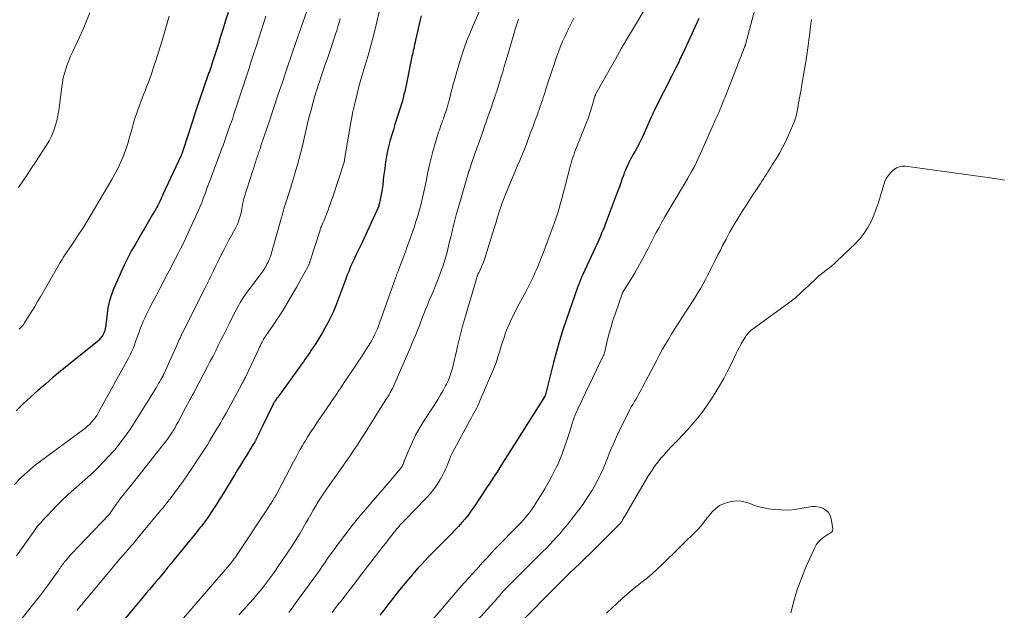
# Model space of a CAD drawing. Units: feet. Extents: x 2039995 to 2045019, y 555000 to 560003.
# Drawn here: x 2040895 to 2041086, y 555792 to 555907 of the extents above; entities that cross this region are included whole.
import ezdxf

# ---------------------------------------------------------------- set-up
doc = ezdxf.new("R2010")
doc.units = ezdxf.units.FT
doc.header["$LTSCALE"] = 100
doc.header["$MEASUREMENT"] = 0
doc.layers.add('CONTOUR INDEX', color=32, linetype='Continuous', lineweight=25)
doc.layers.add('CONTOUR INTERMEDIATE', color=40, linetype='Continuous', lineweight=15)

msp = doc.modelspace()

# ---------------------------------------------------------------- linework, layer by layer
at = {"layer": 'CONTOUR INDEX', "flags": 128}
for points, elevation in [([(2040935.62, 555908.09), (2040935.14, 555906.52), (2040934.66, 555904.95), (2040934.17, 555903.39), (2040933.68, 555901.82), (2040933.42, 555901), (2040933.06, 555899.85), (2040932.68, 555898.7), (2040932.3, 555897.55), (2040931.91, 555896.41), (2040931.9, 555896.38), (2040931.51, 555895.25), (2040931.12, 555894.12), (2040930.73, 555892.99), (2040930.33, 555891.86), (2040929.94, 555890.73), (2040929.55, 555889.6), (2040929.18, 555888.47), (2040928.81, 555887.33), (2040926.83, 555881.17), (2040926.79, 555881.05), (2040926.75, 555880.94), (2040926.71, 555880.82), (2040926.67, 555880.71), (2040926.62, 555880.6), (2040926.57, 555880.48), (2040926.52, 555880.37), (2040926.47, 555880.26), (2040922.95, 555872.7), (2040922.91, 555872.6), (2040922.86, 555872.5), (2040922.82, 555872.4), (2040922.77, 555872.3), (2040922.73, 555872.2), (2040922.68, 555872.1), (2040922.64, 555872), (2040922.59, 555871.9), (2040922.33, 555871.34), (2040922.14, 555870.97), (2040921.96, 555870.59), (2040921.76, 555870.22), (2040921.55, 555869.86), (2040920.95, 555868.8), (2040920.43, 555867.9), (2040919.92, 555867.01), (2040919.39, 555866.13), (2040918.87, 555865.24), (2040917.66, 555863.21), (2040916.87, 555861.83), (2040916.12, 555860.42), (2040915.43, 555858.99), (2040914.77, 555857.53), (2040913.24, 555853.96), (2040912.84, 555852.89), (2040912.5, 555851.81), (2040912.26, 555850.7), (2040912.09, 555849.58), (2040911.91, 555847.93), (2040911.87, 555847.62), (2040911.84, 555847.3), (2040911.79, 555846.99), (2040911.75, 555846.68), (2040911.68, 555846.37), (2040911.6, 555846.07), (2040911.48, 555845.79), (2040911.34, 555845.51), (2040911.25, 555845.36), (2040911.03, 555845.03), (2040910.79, 555844.72), (2040910.52, 555844.43), (2040910.23, 555844.17), (2040904.58, 555839.59), (2040903.08, 555838.36), (2040901.59, 555837.13), (2040900.11, 555835.88), (2040898.63, 555834.63), (2040897.19, 555833.35), (2040895.78, 555832.02), (2040894.43, 555830.64)], 780), ([(2040973.15, 555907.43), (2040972.96, 555906.64), (2040972.05, 555902.68), (2040971.96, 555902.28), (2040971.87, 555901.88), (2040971.78, 555901.48), (2040971.69, 555901.09), (2040971.61, 555900.69), (2040971.52, 555900.29), (2040971.44, 555899.89), (2040971.35, 555899.49), (2040970.34, 555894.6), (2040970.21, 555893.98), (2040970.08, 555893.37), (2040969.94, 555892.75), (2040969.79, 555892.13), (2040969.64, 555891.52), (2040969.48, 555890.91), (2040969.31, 555890.31), (2040969.12, 555889.7), (2040968.37, 555887.34), (2040968.05, 555886.32), (2040967.74, 555885.3), (2040967.43, 555884.27), (2040967.13, 555883.24), (2040966.85, 555882.21), (2040966.6, 555881.17), (2040966.4, 555880.12), (2040966.23, 555879.06), (2040966.05, 555877.79), (2040965.94, 555876.99), (2040965.84, 555876.19), (2040965.75, 555875.4), (2040965.66, 555874.6), (2040965.62, 555874.27), (2040965.55, 555873.64), (2040965.45, 555873.01), (2040965.33, 555872.39), (2040965.2, 555871.76), (2040964.99, 555870.9), (2040964.94, 555870.72), (2040964.89, 555870.53), (2040964.83, 555870.34), (2040964.76, 555870.16), (2040964.69, 555869.98), (2040964.62, 555869.8), (2040964.54, 555869.62), (2040964.46, 555869.44), (2040961.94, 555863.99), (2040961.58, 555863.22), (2040961.21, 555862.45), (2040960.84, 555861.68), (2040960.47, 555860.92), (2040960.23, 555860.44), (2040959.98, 555859.91), (2040959.73, 555859.38), (2040959.5, 555858.85), (2040959.27, 555858.31), (2040959.06, 555857.77), (2040958.84, 555857.22), (2040958.63, 555856.68), (2040958.42, 555856.13), (2040956.88, 555852), (2040956.46, 555850.92), (2040956.01, 555849.85), (2040955.52, 555848.8), (2040955, 555847.76), (2040954.45, 555846.74), (2040953.88, 555845.73), (2040953.28, 555844.74), (2040952.65, 555843.76), (2040951.79, 555842.46), (2040951.49, 555842.01), (2040951.18, 555841.55), (2040950.87, 555841.11), (2040950.56, 555840.66), (2040950.25, 555840.21), (2040949.93, 555839.77), (2040949.61, 555839.33), (2040949.29, 555838.89), (2040945.65, 555833.85), (2040945.47, 555833.6), (2040945.3, 555833.35), (2040945.12, 555833.11), (2040944.94, 555832.86), (2040944.7, 555832.52), (2040944.64, 555832.44), (2040944.59, 555832.36), (2040944.54, 555832.27), (2040944.49, 555832.19), (2040944.44, 555832.11), (2040944.4, 555832.02), (2040944.35, 555831.93), (2040944.31, 555831.85), (2040942.24, 555827.58), (2040942.05, 555827.18), (2040941.85, 555826.78), (2040941.67, 555826.38), (2040941.48, 555825.97), (2040941.21, 555825.39), (2040941.15, 555825.28), (2040941.1, 555825.17), (2040941.04, 555825.06), (2040940.99, 555824.96), (2040940.93, 555824.85), (2040940.87, 555824.75), (2040940.81, 555824.64), (2040940.74, 555824.54), (2040940.59, 555824.3), (2040940.45, 555824.08), (2040940.31, 555823.85), (2040940.17, 555823.63), (2040940.03, 555823.4), (2040939.17, 555821.99), (2040938.6, 555821.06), (2040938.03, 555820.14), (2040937.46, 555819.21), (2040936.9, 555818.27), (2040934.38, 555814.15), (2040933.89, 555813.37), (2040933.4, 555812.59), (2040932.91, 555811.82), (2040932.4, 555811.05), (2040931.92, 555810.33), (2040931.65, 555809.92), (2040931.37, 555809.52), (2040931.08, 555809.13), (2040930.79, 555808.74), (2040930.49, 555808.35), (2040930.19, 555807.97), (2040929.89, 555807.58), (2040929.58, 555807.21), (2040926.36, 555803.25), (2040925.75, 555802.51), (2040925.15, 555801.77), (2040924.55, 555801.03), (2040923.94, 555800.29), (2040923.91, 555800.26), (2040923.32, 555799.54), (2040922.72, 555798.82), (2040922.13, 555798.11), (2040921.53, 555797.4), (2040920.93, 555796.69), (2040920.33, 555795.98), (2040919.73, 555795.26), (2040919.14, 555794.55), (2040914.04, 555788.42)], 760), ([(2041027.1, 555906.92), (2041023.97, 555900.12), (2041023.82, 555899.78), (2041023.66, 555899.45), (2041023.5, 555899.12), (2041023.35, 555898.78), (2041023.19, 555898.45), (2041023.03, 555898.12), (2041022.87, 555897.79), (2041022.7, 555897.46), (2041022.64, 555897.33), (2041022.45, 555896.93), (2041022.25, 555896.54), (2041022.05, 555896.14), (2041021.85, 555895.75), (2041018.62, 555889.4), (2041018.48, 555889.12), (2041018.34, 555888.84), (2041018.22, 555888.56), (2041018.09, 555888.28), (2041017.97, 555887.99), (2041017.85, 555887.71), (2041017.72, 555887.43), (2041017.6, 555887.14), (2041016.49, 555884.65), (2041016.08, 555883.76), (2041015.65, 555882.87), (2041015.19, 555882), (2041014.72, 555881.14), (2041014.29, 555880.39), (2041014.02, 555879.91), (2041013.76, 555879.42), (2041013.51, 555878.93), (2041013.27, 555878.43), (2041013.04, 555877.92), (2041012.82, 555877.42), (2041012.62, 555876.9), (2041012.43, 555876.38), (2041012.23, 555875.81), (2041011.94, 555875), (2041011.65, 555874.2), (2041011.36, 555873.4), (2041011.06, 555872.6), (2041008.89, 555866.9), (2041008.67, 555866.32), (2041008.44, 555865.74), (2041008.2, 555865.17), (2041007.96, 555864.6), (2041007.71, 555864.03), (2041007.45, 555863.46), (2041007.2, 555862.89), (2041006.94, 555862.32), (2041004.54, 555857.14), (2041004.32, 555856.63), (2041004.1, 555856.13), (2041003.89, 555855.62), (2041003.7, 555855.1), (2041003.58, 555854.8), (2041003.45, 555854.44), (2041003.31, 555854.07), (2041003.18, 555853.7), (2041003.06, 555853.33), (2041002.93, 555852.96), (2041002.8, 555852.59), (2041002.67, 555852.22), (2041002.55, 555851.85), (2041001.37, 555848.46), (2041000.68, 555846.39), (2041000.03, 555844.3), (2040999.43, 555842.2), (2040998.87, 555840.09), (2040997.36, 555834.07), (2040997.34, 555834), (2040997.32, 555833.93), (2040997.3, 555833.86), (2040997.28, 555833.8), (2040997.27, 555833.76), (2040997.25, 555833.71), (2040997.23, 555833.66), (2040997.21, 555833.61), (2040997.19, 555833.56), (2040997.16, 555833.52), (2040997.14, 555833.47), (2040997.11, 555833.42), (2040997.08, 555833.38), (2040988.63, 555819.96), (2040988.43, 555819.65), (2040988.23, 555819.33), (2040988.02, 555819.01), (2040987.82, 555818.7), (2040987.61, 555818.38), (2040987.4, 555818.07), (2040987.19, 555817.75), (2040986.99, 555817.44), (2040986.97, 555817.41), (2040986.76, 555817.08), (2040986.54, 555816.76), (2040986.33, 555816.43), (2040986.11, 555816.1), (2040983.36, 555811.97), (2040982.82, 555811.18), (2040982.25, 555810.41), (2040981.66, 555809.67), (2040981.05, 555808.94), (2040980.41, 555808.22), (2040979.76, 555807.52), (2040979.1, 555806.84), (2040978.42, 555806.16), (2040977.98, 555805.73), (2040977.08, 555804.85), (2040976.19, 555803.95), (2040975.31, 555803.05), (2040974.43, 555802.14), (2040973.25, 555800.89), (2040972.5, 555800.09), (2040971.76, 555799.27), (2040971.04, 555798.44), (2040970.33, 555797.6), (2040969.63, 555796.75), (2040968.94, 555795.89), (2040968.26, 555795.03), (2040967.59, 555794.16), (2040967.41, 555793.93), (2040966.65, 555792.94), (2040965.89, 555791.95), (2040965.12, 555790.96)], 740)]:
    msp.add_lwpolyline(points, dxfattribs=dict(at, elevation=elevation))
at = {"layer": 'CONTOUR INTERMEDIATE', "flags": 128}
for points, elevation in [([(2040952.66, 555913.38), (2040949.71, 555904.84), (2040949.51, 555904.28), (2040949.32, 555903.72), (2040949.13, 555903.16), (2040948.93, 555902.6), (2040948.74, 555902.04), (2040948.54, 555901.48), (2040948.35, 555900.92), (2040948.16, 555900.35), (2040946.91, 555896.74), (2040946.1, 555894.37), (2040945.29, 555891.99), (2040944.49, 555889.62), (2040943.7, 555887.24), (2040942, 555882.15), (2040941.91, 555881.87), (2040941.82, 555881.6), (2040941.73, 555881.32), (2040941.63, 555881.04), (2040941.54, 555880.77), (2040941.45, 555880.49), (2040941.36, 555880.22), (2040941.27, 555879.94), (2040941.1, 555879.45), (2040940.93, 555878.93), (2040940.76, 555878.41), (2040940.59, 555877.89), (2040940.42, 555877.37), (2040938.71, 555871.96), (2040938.67, 555871.86), (2040938.64, 555871.75), (2040938.62, 555871.65), (2040938.59, 555871.54), (2040938.56, 555871.43), (2040938.54, 555871.32), (2040938.52, 555871.22), (2040938.5, 555871.11), (2040938.23, 555869.56), (2040938.14, 555869.13), (2040938.05, 555868.71), (2040937.93, 555868.3), (2040937.8, 555867.89), (2040937.66, 555867.48), (2040937.5, 555867.08), (2040937.32, 555866.69), (2040937.12, 555866.31), (2040936.26, 555864.72), (2040935.79, 555863.83), (2040935.32, 555862.94), (2040934.86, 555862.05), (2040934.4, 555861.16), (2040934.3, 555860.95), (2040933.9, 555860.16), (2040933.51, 555859.37), (2040933.12, 555858.57), (2040932.73, 555857.77), (2040932.72, 555857.76), (2040932.33, 555856.95), (2040931.94, 555856.15), (2040931.54, 555855.34), (2040931.14, 555854.54), (2040926.74, 555845.81), (2040926.69, 555845.71), (2040926.62, 555845.56), (2040926.59, 555845.5), (2040926.56, 555845.44), (2040926.54, 555845.38), (2040926.51, 555845.32), (2040926.28, 555844.81), (2040926.14, 555844.5), (2040925.99, 555844.18), (2040925.85, 555843.87), (2040925.71, 555843.55), (2040923.18, 555837.94), (2040923.16, 555837.88), (2040923.13, 555837.83), (2040923.11, 555837.77), (2040923.08, 555837.71), (2040923.06, 555837.66), (2040923.03, 555837.6), (2040923, 555837.55), (2040922.97, 555837.5), (2040922.58, 555836.78), (2040922.36, 555836.37), (2040922.12, 555835.96), (2040921.88, 555835.56), (2040921.64, 555835.16), (2040917.56, 555828.59), (2040916.63, 555827.17), (2040915.67, 555825.78), (2040914.64, 555824.43), (2040913.58, 555823.11), (2040912.46, 555821.84), (2040911.3, 555820.6), (2040910.1, 555819.41), (2040908.86, 555818.25), (2040904.55, 555814.4), (2040904.29, 555814.16), (2040904.02, 555813.92), (2040903.76, 555813.67), (2040903.5, 555813.43), (2040903.24, 555813.18), (2040902.98, 555812.92), (2040902.73, 555812.67), (2040902.48, 555812.41), (2040900.34, 555810.15), (2040900.05, 555809.85), (2040899.77, 555809.54), (2040899.49, 555809.24), (2040899.21, 555808.93), (2040898.94, 555808.62), (2040898.67, 555808.3), (2040898.41, 555807.97), (2040898.16, 555807.64), (2040898.02, 555807.44), (2040897.71, 555807.01), (2040897.4, 555806.57), (2040897.09, 555806.13), (2040896.78, 555805.69), (2040895.47, 555803.83), (2040894.5, 555802.47)], 772), ([(2041039.08, 555912.84), (2041036.16, 555901.84), (2041036.14, 555901.78), (2041036.12, 555901.72), (2041036.1, 555901.66), (2041036.08, 555901.59), (2041036.07, 555901.53), (2041036.04, 555901.47), (2041036.02, 555901.41), (2041036, 555901.35), (2041032.3, 555891.83), (2041032.18, 555891.52), (2041032.05, 555891.2), (2041031.92, 555890.89), (2041031.79, 555890.57), (2041031.66, 555890.26), (2041031.52, 555889.94), (2041031.39, 555889.63), (2041031.25, 555889.32), (2041031.16, 555889.09), (2041030.97, 555888.67), (2041030.79, 555888.24), (2041030.6, 555887.82), (2041030.42, 555887.39), (2041027.48, 555880.79), (2041026.9, 555879.54), (2041026.29, 555878.29), (2041025.64, 555877.07), (2041024.96, 555875.86), (2041024.27, 555874.66), (2041023.56, 555873.47), (2041022.85, 555872.28), (2041022.14, 555871.09), (2041021.09, 555869.35), (2041020.5, 555868.35), (2041019.92, 555867.34), (2041019.36, 555866.32), (2041018.82, 555865.3), (2041018.29, 555864.26), (2041017.76, 555863.23), (2041017.23, 555862.2), (2041016.69, 555861.17), (2041016.53, 555860.86), (2041015.9, 555859.68), (2041015.25, 555858.51), (2041014.57, 555857.36), (2041013.88, 555856.22), (2041012.52, 555854.07), (2041012.49, 555854.01), (2041012.46, 555853.95), (2041012.42, 555853.89), (2041012.39, 555853.84), (2041012.36, 555853.78), (2041012.34, 555853.72), (2041012.31, 555853.66), (2041012.29, 555853.59), (2041010.82, 555849.47), (2041010.41, 555848.25), (2041010.03, 555847.02), (2041009.69, 555845.78), (2041009.37, 555844.54), (2041008.84, 555842.23), (2041008.81, 555842.13), (2041008.79, 555842.03), (2041008.76, 555841.94), (2041008.73, 555841.84), (2041008.7, 555841.75), (2041008.67, 555841.65), (2041008.63, 555841.56), (2041008.59, 555841.47), (2041003.64, 555831.18), (2041003.51, 555830.89), (2041003.37, 555830.6), (2041003.25, 555830.31), (2041003.12, 555830.02), (2041003, 555829.72), (2041002.89, 555829.43), (2041002.79, 555829.13), (2041002.69, 555828.82), (2041002.51, 555828.25), (2041002.33, 555827.66), (2041002.14, 555827.08), (2041001.95, 555826.49), (2041001.76, 555825.9), (2041000.53, 555822.29), (2041000.29, 555821.64), (2041000.04, 555821.01), (2040999.75, 555820.39), (2040999.45, 555819.77), (2040998.44, 555817.82), (2040997.81, 555816.65), (2040997.16, 555815.5), (2040996.48, 555814.37), (2040995.77, 555813.25), (2040995.1, 555812.22), (2040994.71, 555811.63), (2040994.29, 555811.06), (2040993.86, 555810.5), (2040993.41, 555809.95), (2040992.95, 555809.41), (2040992.48, 555808.88), (2040991.99, 555808.37), (2040991.5, 555807.86), (2040988.26, 555804.58), (2040987.8, 555804.11), (2040987.35, 555803.64), (2040986.9, 555803.17), (2040986.46, 555802.69), (2040986.02, 555802.2), (2040985.58, 555801.72), (2040985.14, 555801.24), (2040984.7, 555800.76), (2040984.28, 555800.3), (2040983.93, 555799.91), (2040983.57, 555799.52), (2040983.22, 555799.13), (2040982.86, 555798.74), (2040982.51, 555798.34), (2040982.15, 555797.95), (2040981.81, 555797.55), (2040981.46, 555797.15), (2040975.29, 555790.01)], 736), ([(2040965.53, 555910.86), (2040964.59, 555906.53), (2040964.19, 555904.81), (2040963.77, 555903.11), (2040963.31, 555901.41), (2040962.81, 555899.73), (2040962.18, 555897.65), (2040961.99, 555897), (2040961.8, 555896.36), (2040961.61, 555895.72), (2040961.42, 555895.07), (2040961.16, 555894.13), (2040961.11, 555893.96), (2040961.06, 555893.78), (2040961.02, 555893.61), (2040960.97, 555893.43), (2040960.93, 555893.26), (2040960.89, 555893.08), (2040960.84, 555892.91), (2040960.8, 555892.73), (2040960.36, 555890.96), (2040960.11, 555889.89), (2040959.88, 555888.82), (2040959.67, 555887.75), (2040959.48, 555886.67), (2040958.27, 555879.5), (2040958.26, 555879.44), (2040958.25, 555879.38), (2040958.24, 555879.32), (2040958.22, 555879.26), (2040958.21, 555879.2), (2040958.19, 555879.14), (2040958.18, 555879.08), (2040958.16, 555879.02), (2040955.95, 555872.25), (2040955.74, 555871.61), (2040955.52, 555870.96), (2040955.29, 555870.32), (2040955.06, 555869.68), (2040954.89, 555869.22), (2040954.73, 555868.82), (2040954.57, 555868.41), (2040954.41, 555868.01), (2040954.23, 555867.62), (2040954.03, 555867.17), (2040953.96, 555867), (2040953.88, 555866.82), (2040953.81, 555866.65), (2040953.74, 555866.47), (2040953.67, 555866.3), (2040953.6, 555866.12), (2040953.54, 555865.94), (2040953.48, 555865.76), (2040951.53, 555859.59), (2040951.5, 555859.51), (2040951.47, 555859.42), (2040951.44, 555859.34), (2040951.4, 555859.26), (2040951.37, 555859.17), (2040951.33, 555859.09), (2040951.29, 555859.01), (2040951.25, 555858.93), (2040950.39, 555857.35), (2040949.91, 555856.48), (2040949.43, 555855.62), (2040948.95, 555854.75), (2040948.46, 555853.89), (2040947.76, 555852.69), (2040947.05, 555851.47), (2040946.31, 555850.26), (2040945.55, 555849.07), (2040944.76, 555847.89), (2040943.4, 555845.89), (2040943.29, 555845.72), (2040943.17, 555845.55), (2040943.05, 555845.38), (2040942.93, 555845.22), (2040942.76, 555845), (2040942.72, 555844.94), (2040942.68, 555844.88), (2040942.64, 555844.82), (2040942.61, 555844.76), (2040942.57, 555844.7), (2040942.54, 555844.64), (2040942.5, 555844.57), (2040942.47, 555844.51), (2040942.22, 555843.99), (2040942.07, 555843.67), (2040941.91, 555843.35), (2040941.75, 555843.03), (2040941.6, 555842.71), (2040938.97, 555837.2), (2040938.89, 555837.03), (2040938.81, 555836.86), (2040938.73, 555836.69), (2040938.64, 555836.53), (2040938.56, 555836.36), (2040938.47, 555836.2), (2040938.38, 555836.03), (2040938.29, 555835.87), (2040935.28, 555830.37), (2040934.92, 555829.72), (2040934.56, 555829.07), (2040934.19, 555828.42), (2040933.81, 555827.78), (2040933.44, 555827.14), (2040933.06, 555826.5), (2040932.67, 555825.86), (2040932.29, 555825.23), (2040932.09, 555824.89), (2040931.59, 555824.09), (2040931.09, 555823.29), (2040930.59, 555822.5), (2040930.07, 555821.71), (2040929.44, 555820.75), (2040928.6, 555819.49), (2040927.74, 555818.25), (2040926.86, 555817.01), (2040925.97, 555815.79), (2040924.54, 555813.86), (2040924.22, 555813.44), (2040923.9, 555813.02), (2040923.58, 555812.61), (2040923.25, 555812.19), (2040922.92, 555811.78), (2040922.58, 555811.38), (2040922.25, 555810.97), (2040921.92, 555810.56), (2040917.91, 555805.71), (2040917.77, 555805.55), (2040917.64, 555805.39), (2040917.5, 555805.22), (2040917.36, 555805.06), (2040917.22, 555804.9), (2040917.08, 555804.74), (2040916.94, 555804.58), (2040916.8, 555804.42), (2040915.8, 555803.3), (2040915.17, 555802.58), (2040914.54, 555801.85), (2040913.91, 555801.11), (2040913.29, 555800.37), (2040906.24, 555791.85)], 764), ([(2040985.29, 555910.32), (2040983.24, 555905.57), (2040982.63, 555904.1), (2040982.04, 555902.61), (2040981.5, 555901.11), (2040980.99, 555899.6), (2040980.59, 555898.35), (2040980.31, 555897.46), (2040980.04, 555896.56), (2040979.78, 555895.66), (2040979.53, 555894.75), (2040979.36, 555894.13), (2040979.2, 555893.54), (2040979.05, 555892.94), (2040978.9, 555892.34), (2040978.76, 555891.75), (2040978.59, 555891.03), (2040978.53, 555890.79), (2040978.47, 555890.55), (2040978.41, 555890.32), (2040978.35, 555890.08), (2040978.28, 555889.84), (2040978.21, 555889.61), (2040978.13, 555889.37), (2040978.05, 555889.14), (2040977.76, 555888.3), (2040977.6, 555887.86), (2040977.45, 555887.42), (2040977.29, 555886.99), (2040977.13, 555886.55), (2040976.98, 555886.11), (2040976.83, 555885.68), (2040976.68, 555885.23), (2040976.54, 555884.79), (2040975.87, 555882.61), (2040975.42, 555881.06), (2040975.01, 555879.51), (2040974.64, 555877.95), (2040974.31, 555876.38), (2040974.15, 555875.54), (2040973.91, 555874.37), (2040973.66, 555873.2), (2040973.39, 555872.04), (2040973.12, 555870.88), (2040972.82, 555869.72), (2040972.49, 555868.58), (2040972.13, 555867.44), (2040971.75, 555866.31), (2040970.38, 555862.43), (2040970.13, 555861.74), (2040969.89, 555861.06), (2040969.64, 555860.37), (2040969.38, 555859.69), (2040969.02, 555858.74), (2040968.95, 555858.53), (2040968.87, 555858.33), (2040968.79, 555858.12), (2040968.71, 555857.92), (2040968.66, 555857.8), (2040968.6, 555857.66), (2040968.54, 555857.51), (2040968.48, 555857.37), (2040968.43, 555857.22), (2040968.37, 555857.07), (2040968.32, 555856.93), (2040968.26, 555856.78), (2040968.21, 555856.63), (2040965.05, 555847.73), (2040964.85, 555847.17), (2040964.63, 555846.62), (2040964.4, 555846.08), (2040964.15, 555845.54), (2040963.89, 555845.01), (2040963.62, 555844.49), (2040963.33, 555843.98), (2040963.02, 555843.48), (2040962.54, 555842.72), (2040961.97, 555841.85), (2040961.41, 555840.97), (2040960.84, 555840.11), (2040960.26, 555839.24), (2040958.19, 555836.15), (2040957.84, 555835.64), (2040957.5, 555835.13), (2040957.16, 555834.62), (2040956.82, 555834.11), (2040956.47, 555833.6), (2040956.13, 555833.09), (2040955.78, 555832.58), (2040955.44, 555832.07), (2040953.15, 555828.73), (2040952.67, 555828.01), (2040952.19, 555827.29), (2040951.72, 555826.57), (2040951.25, 555825.85), (2040951.07, 555825.56), (2040950.7, 555824.97), (2040950.34, 555824.38), (2040949.99, 555823.78), (2040949.65, 555823.17), (2040949.31, 555822.56), (2040948.98, 555821.95), (2040948.65, 555821.34), (2040948.33, 555820.73), (2040945.26, 555814.91), (2040945.13, 555814.68), (2040945, 555814.44), (2040944.87, 555814.2), (2040944.74, 555813.97), (2040944.6, 555813.74), (2040944.47, 555813.5), (2040944.33, 555813.27), (2040944.18, 555813.05), (2040944.03, 555812.81), (2040943.82, 555812.46), (2040943.59, 555812.12), (2040943.37, 555811.78), (2040943.14, 555811.43), (2040937.24, 555802.56), (2040937.04, 555802.26), (2040936.83, 555801.96), (2040936.62, 555801.67), (2040936.41, 555801.38), (2040936.05, 555800.91), (2040936.01, 555800.86), (2040935.97, 555800.81), (2040935.93, 555800.77), (2040935.89, 555800.72), (2040926.13, 555789.42)], 756), ([(2041016.6, 555908.69), (2041014.57, 555905.33), (2041013.32, 555903.24), (2041012.09, 555901.13), (2041010.88, 555899.02), (2041009.69, 555896.89), (2041007.04, 555892.11), (2041007, 555892.04), (2041006.96, 555891.96), (2041006.93, 555891.88), (2041006.89, 555891.8), (2041006.83, 555891.64), (2041006.81, 555891.59), (2041006.36, 555889.93), (2041006.12, 555889.11), (2041005.87, 555888.29), (2041005.58, 555887.48), (2041005.27, 555886.68), (2041003.34, 555881.85), (2041003.15, 555881.36), (2041002.96, 555880.87), (2041002.78, 555880.38), (2041002.61, 555879.88), (2041002.45, 555879.38), (2041002.29, 555878.88), (2041002.15, 555878.37), (2041002.01, 555877.86), (2041001, 555873.84), (2041000.75, 555872.89), (2041000.5, 555871.94), (2041000.23, 555871), (2040999.96, 555870.06), (2040999.67, 555869.12), (2040999.36, 555868.18), (2040999.05, 555867.26), (2040998.71, 555866.33), (2040997.64, 555863.43), (2040997.24, 555862.36), (2040996.83, 555861.29), (2040996.41, 555860.23), (2040995.98, 555859.17), (2040995.55, 555858.14), (2040995.32, 555857.6), (2040995.08, 555857.06), (2040994.84, 555856.53), (2040994.59, 555856), (2040994.33, 555855.48), (2040994.07, 555854.95), (2040993.8, 555854.43), (2040993.52, 555853.92), (2040992.2, 555851.45), (2040991.76, 555850.62), (2040991.33, 555849.78), (2040990.92, 555848.93), (2040990.51, 555848.08), (2040990.35, 555847.74), (2040990.04, 555847.05), (2040989.75, 555846.36), (2040989.48, 555845.65), (2040989.24, 555844.94), (2040989, 555844.22), (2040988.78, 555843.49), (2040988.55, 555842.77), (2040988.33, 555842.05), (2040988.19, 555841.58), (2040987.89, 555840.63), (2040987.57, 555839.69), (2040987.21, 555838.76), (2040986.83, 555837.84), (2040984.57, 555832.59), (2040984.35, 555832.1), (2040984.12, 555831.62), (2040983.87, 555831.14), (2040983.62, 555830.67), (2040983.35, 555830.2), (2040983.09, 555829.73), (2040982.83, 555829.26), (2040982.58, 555828.78), (2040979.18, 555822.43), (2040978.93, 555821.93), (2040978.7, 555821.43), (2040978.49, 555820.92), (2040978.3, 555820.4), (2040978.11, 555819.88), (2040977.9, 555819.36), (2040977.66, 555818.86), (2040977.41, 555818.37), (2040976.84, 555817.35), (2040976.24, 555816.37), (2040975.6, 555815.44), (2040974.89, 555814.56), (2040974.13, 555813.71), (2040970.01, 555809.48), (2040969.78, 555809.24), (2040969.55, 555809), (2040969.32, 555808.76), (2040969.09, 555808.51), (2040968.87, 555808.26), (2040968.65, 555808.01), (2040968.43, 555807.76), (2040968.22, 555807.5), (2040967.68, 555806.81), (2040967.2, 555806.2), (2040966.72, 555805.59), (2040966.25, 555804.98), (2040965.77, 555804.36), (2040960.99, 555798.14), (2040960.3, 555797.25), (2040959.61, 555796.35), (2040958.92, 555795.46), (2040958.22, 555794.57), (2040957.51, 555793.65), (2040957.17, 555793.22), (2040956.84, 555792.79), (2040956.51, 555792.36), (2040956.18, 555791.93), (2040955.85, 555791.5)], 744), ([(2040942.93, 555907.34), (2040942.49, 555905.91), (2040942.04, 555904.49), (2040941.59, 555903.08), (2040941.13, 555901.66), (2040940.58, 555899.95), (2040940.2, 555898.78), (2040939.82, 555897.62), (2040939.44, 555896.45), (2040939.06, 555895.29), (2040938.68, 555894.11), (2040938.3, 555892.95), (2040937.92, 555891.79), (2040937.54, 555890.64), (2040937.27, 555889.83), (2040937.02, 555889.07), (2040936.76, 555888.32), (2040936.51, 555887.57), (2040936.25, 555886.82), (2040935.98, 555886.07), (2040935.72, 555885.32), (2040935.46, 555884.57), (2040935.2, 555883.82), (2040935.19, 555883.79), (2040934.92, 555883.02), (2040934.64, 555882.25), (2040934.36, 555881.49), (2040934.08, 555880.73), (2040932.81, 555877.28), (2040932.48, 555876.42), (2040932.16, 555875.56), (2040931.84, 555874.7), (2040931.52, 555873.84), (2040931.22, 555873.06), (2040931.05, 555872.59), (2040930.87, 555872.12), (2040930.69, 555871.65), (2040930.51, 555871.18), (2040930.33, 555870.72), (2040930.14, 555870.25), (2040929.94, 555869.79), (2040929.74, 555869.34), (2040927.8, 555865.1), (2040927.34, 555864.12), (2040926.88, 555863.15), (2040926.4, 555862.18), (2040925.9, 555861.22), (2040925.41, 555860.26), (2040924.91, 555859.31), (2040924.41, 555858.35), (2040923.91, 555857.39), (2040923, 555855.68), (2040922.34, 555854.41), (2040921.68, 555853.14), (2040921.02, 555851.87), (2040920.37, 555850.6), (2040919.85, 555849.59), (2040919.48, 555848.81), (2040919.12, 555848.03), (2040918.79, 555847.23), (2040918.48, 555846.43), (2040918.38, 555846.14), (2040918.13, 555845.47), (2040917.89, 555844.81), (2040917.65, 555844.14), (2040917.41, 555843.47), (2040917.15, 555842.81), (2040916.88, 555842.16), (2040916.57, 555841.52), (2040916.24, 555840.89), (2040910.37, 555830.26), (2040910.09, 555829.79), (2040909.8, 555829.34), (2040909.47, 555828.91), (2040909.13, 555828.5), (2040908.76, 555828.1), (2040908.37, 555827.73), (2040907.96, 555827.38), (2040907.54, 555827.04), (2040898.89, 555820.69), (2040897.93, 555819.95), (2040897, 555819.17), (2040896.1, 555818.36), (2040895.23, 555817.51), (2040894.11, 555816.36)], 776), ([(2040908.76, 555908.01), (2040908.11, 555906.42), (2040907.43, 555904.85), (2040906.73, 555903.29), (2040905.36, 555900.37), (2040905, 555899.56), (2040904.66, 555898.74), (2040904.35, 555897.91), (2040904.06, 555897.07), (2040903.81, 555896.21), (2040903.59, 555895.35), (2040903.43, 555894.48), (2040903.3, 555893.61), (2040902.88, 555890.09), (2040902.73, 555889.05), (2040902.55, 555888.03), (2040902.31, 555887.02), (2040902.04, 555886.01), (2040901.7, 555885.03), (2040901.31, 555884.07), (2040900.84, 555883.16), (2040900.31, 555882.26), (2040898.18, 555879), (2040897.37, 555877.76), (2040896.55, 555876.52), (2040895.73, 555875.28), (2040894.91, 555874.04)], 788), ([(2040924.15, 555907.34), (2040923.8, 555905.97), (2040923.41, 555904.62), (2040923, 555903.27), (2040921.89, 555899.71), (2040921.62, 555898.86), (2040921.35, 555898.02), (2040921.08, 555897.17), (2040920.8, 555896.33), (2040920.64, 555895.87), (2040920.43, 555895.26), (2040920.21, 555894.65), (2040919.98, 555894.05), (2040919.73, 555893.45), (2040919.49, 555892.85), (2040919.25, 555892.25), (2040919.01, 555891.65), (2040918.78, 555891.05), (2040918.35, 555889.9), (2040917.92, 555888.71), (2040917.52, 555887.52), (2040917.17, 555886.31), (2040916.84, 555885.1), (2040916.83, 555885.08), (2040916.49, 555883.85), (2040916.13, 555882.64), (2040915.72, 555881.44), (2040915.28, 555880.25), (2040915.27, 555880.23), (2040914.78, 555879.05), (2040914.25, 555877.89), (2040913.66, 555876.76), (2040913.04, 555875.64), (2040909.03, 555868.82), (2040908.25, 555867.53), (2040907.46, 555866.24), (2040906.63, 555864.98), (2040905.8, 555863.72), (2040904.6, 555861.97), (2040904.35, 555861.6), (2040904.09, 555861.22), (2040903.84, 555860.84), (2040903.59, 555860.46), (2040903.35, 555860.08), (2040903.11, 555859.7), (2040902.88, 555859.31), (2040902.65, 555858.92), (2040899.15, 555852.84), (2040898.6, 555851.9), (2040898.05, 555850.96), (2040897.48, 555850.03), (2040896.9, 555849.11), (2040896.07, 555847.77), (2040895.9, 555847.52), (2040895.72, 555847.28), (2040895.52, 555847.05), (2040895.32, 555846.83), (2040895.14, 555846.66), (2040895.02, 555846.53)], 784), ([(2040957.41, 555906.92), (2040957.19, 555906.14), (2040956.97, 555905.37), (2040956.73, 555904.6), (2040956.49, 555903.83), (2040956.24, 555903.06), (2040955.71, 555901.48), (2040955.45, 555900.7), (2040955.18, 555899.91), (2040954.91, 555899.13), (2040954.64, 555898.35), (2040954.37, 555897.57), (2040954.1, 555896.79), (2040953.83, 555896), (2040953.56, 555895.22), (2040953.49, 555895), (2040953.19, 555894.11), (2040952.91, 555893.21), (2040952.63, 555892.31), (2040952.37, 555891.41), (2040952.24, 555890.98), (2040951.93, 555889.85), (2040951.63, 555888.73), (2040951.34, 555887.6), (2040951.06, 555886.47), (2040950.05, 555882.18), (2040949.75, 555880.94), (2040949.43, 555879.7), (2040949.1, 555878.46), (2040948.75, 555877.23), (2040948.54, 555876.5), (2040948.28, 555875.64), (2040948.02, 555874.78), (2040947.75, 555873.92), (2040947.47, 555873.07), (2040947.23, 555872.34), (2040947.07, 555871.85), (2040946.91, 555871.36), (2040946.76, 555870.87), (2040946.61, 555870.38), (2040946.48, 555869.94), (2040946.4, 555869.67), (2040946.32, 555869.4), (2040946.25, 555869.13), (2040946.18, 555868.86), (2040946.1, 555868.59), (2040946.03, 555868.32), (2040945.96, 555868.05), (2040945.88, 555867.78), (2040944.08, 555861.38), (2040943.9, 555860.8), (2040943.69, 555860.24), (2040943.45, 555859.68), (2040943.18, 555859.14), (2040942.88, 555858.61), (2040942.56, 555858.09), (2040942.23, 555857.59), (2040941.87, 555857.1), (2040939.48, 555853.94), (2040939.08, 555853.39), (2040938.69, 555852.84), (2040938.32, 555852.27), (2040937.97, 555851.69), (2040937.63, 555851.1), (2040937.3, 555850.51), (2040936.98, 555849.91), (2040936.68, 555849.3), (2040935.76, 555847.44), (2040935.26, 555846.41), (2040934.75, 555845.39), (2040934.24, 555844.37), (2040933.72, 555843.35), (2040933.21, 555842.33), (2040932.69, 555841.31), (2040932.16, 555840.3), (2040931.64, 555839.28), (2040929.1, 555834.44), (2040929, 555834.24), (2040928.89, 555834.04), (2040928.78, 555833.84), (2040928.67, 555833.64), (2040928.54, 555833.39), (2040928.49, 555833.32), (2040928.45, 555833.25), (2040928.41, 555833.17), (2040928.37, 555833.1), (2040928.33, 555833.03), (2040928.29, 555832.96), (2040928.25, 555832.88), (2040928.21, 555832.81), (2040927.36, 555831.25), (2040926.98, 555830.54), (2040926.6, 555829.83), (2040926.21, 555829.13), (2040925.83, 555828.42), (2040925.55, 555827.89), (2040925.31, 555827.45), (2040925.05, 555827.02), (2040924.79, 555826.59), (2040924.52, 555826.16), (2040924.24, 555825.75), (2040923.96, 555825.34), (2040923.66, 555824.93), (2040923.35, 555824.53), (2040920.5, 555820.91), (2040919.51, 555819.67), (2040918.53, 555818.42), (2040917.54, 555817.18), (2040916.55, 555815.93), (2040914.6, 555813.48), (2040914.59, 555813.47), (2040914.57, 555813.45), (2040914.56, 555813.43), (2040914.54, 555813.41), (2040914.48, 555813.34), (2040914.47, 555813.32), (2040914.45, 555813.3), (2040914.44, 555813.28), (2040914.42, 555813.26), (2040914.24, 555813), (2040914.13, 555812.85), (2040914.03, 555812.7), (2040913.92, 555812.56), (2040913.82, 555812.41), (2040912.67, 555810.74), (2040912.61, 555810.66), (2040912.56, 555810.59), (2040912.5, 555810.52), (2040912.44, 555810.45), (2040905.25, 555802.92), (2040904.96, 555802.61), (2040904.68, 555802.3), (2040904.4, 555801.98), (2040904.13, 555801.66), (2040903.95, 555801.44), (2040903.77, 555801.23), (2040903.61, 555801.01), (2040903.45, 555800.79), (2040903.29, 555800.57), (2040903.13, 555800.34), (2040902.98, 555800.11), (2040902.82, 555799.89), (2040902.66, 555799.66), (2040901.49, 555798), (2040900.73, 555796.95), (2040899.97, 555795.91), (2040899.18, 555794.88), (2040898.39, 555793.87), (2040895.36, 555790.07)], 768), ([(2040992.05, 555906.79), (2040991.9, 555906.41), (2040991.77, 555906.02), (2040991.64, 555905.63), (2040991.52, 555905.24), (2040991.4, 555904.84), (2040991.13, 555903.85), (2040990.87, 555902.97), (2040990.62, 555902.08), (2040990.36, 555901.19), (2040990.1, 555900.3), (2040989.6, 555898.6), (2040989.3, 555897.59), (2040989, 555896.57), (2040988.69, 555895.56), (2040988.37, 555894.55), (2040987.82, 555892.81), (2040987.78, 555892.67), (2040987.73, 555892.53), (2040987.69, 555892.39), (2040987.64, 555892.25), (2040987.6, 555892.11), (2040987.55, 555891.98), (2040987.5, 555891.84), (2040987.46, 555891.7), (2040987.08, 555890.58), (2040986.84, 555889.89), (2040986.6, 555889.19), (2040986.36, 555888.5), (2040986.12, 555887.81), (2040985.18, 555885.13), (2040984.78, 555883.99), (2040984.38, 555882.85), (2040983.98, 555881.72), (2040983.58, 555880.58), (2040982.94, 555878.74), (2040982.86, 555878.52), (2040982.79, 555878.3), (2040982.71, 555878.09), (2040982.64, 555877.87), (2040982.57, 555877.65), (2040982.5, 555877.43), (2040982.43, 555877.21), (2040982.37, 555876.99), (2040980.33, 555870.05), (2040980.03, 555869.02), (2040979.75, 555867.99), (2040979.48, 555866.95), (2040979.23, 555865.91), (2040979.14, 555865.55), (2040978.94, 555864.69), (2040978.73, 555863.83), (2040978.53, 555862.97), (2040978.32, 555862.11), (2040978.1, 555861.26), (2040977.86, 555860.41), (2040977.6, 555859.57), (2040977.32, 555858.73), (2040977.15, 555858.24), (2040976.77, 555857.17), (2040976.37, 555856.1), (2040975.95, 555855.04), (2040975.51, 555853.99), (2040975.07, 555852.94), (2040974.71, 555852.08), (2040974.35, 555851.22), (2040974, 555850.35), (2040973.66, 555849.49), (2040973.62, 555849.39), (2040973.3, 555848.57), (2040972.98, 555847.75), (2040972.66, 555846.94), (2040972.34, 555846.12), (2040972.01, 555845.3), (2040971.68, 555844.49), (2040971.34, 555843.68), (2040970.99, 555842.87), (2040967.54, 555835.04), (2040967.44, 555834.82), (2040967.34, 555834.61), (2040967.23, 555834.4), (2040967.12, 555834.2), (2040967.01, 555833.99), (2040966.89, 555833.79), (2040966.76, 555833.59), (2040966.64, 555833.39), (2040966.48, 555833.15), (2040966.27, 555832.84), (2040966.07, 555832.52), (2040965.86, 555832.2), (2040965.66, 555831.88), (2040964.68, 555830.29), (2040963.98, 555829.17), (2040963.28, 555828.05), (2040962.58, 555826.94), (2040961.88, 555825.83), (2040961.49, 555825.21), (2040960.76, 555824.08), (2040960.01, 555822.96), (2040959.26, 555821.85), (2040958.49, 555820.74), (2040956.33, 555817.69), (2040955.79, 555816.93), (2040955.27, 555816.18), (2040954.74, 555815.42), (2040954.22, 555814.66), (2040953.71, 555813.89), (2040953.21, 555813.11), (2040952.73, 555812.33), (2040952.25, 555811.54), (2040952.17, 555811.39), (2040951.67, 555810.51), (2040951.16, 555809.64), (2040950.66, 555808.77), (2040950.16, 555807.89), (2040950.12, 555807.82), (2040949.6, 555806.92), (2040949.06, 555806.02), (2040948.5, 555805.13), (2040947.92, 555804.26), (2040945.31, 555800.35), (2040944.58, 555799.28), (2040943.82, 555798.23), (2040943.05, 555797.2), (2040942.25, 555796.17), (2040941.43, 555795.17), (2040940.59, 555794.18), (2040939.73, 555793.21), (2040938.85, 555792.26), (2040937.71, 555791.04)], 752), ([(2041002.78, 555906.97), (2041002.14, 555905.69), (2041001.52, 555904.41), (2041001.1, 555903.49), (2041000.62, 555902.41), (2041000.16, 555901.31), (2040999.74, 555900.21), (2040999.34, 555899.09), (2040998.96, 555897.97), (2040998.58, 555896.85), (2040998.21, 555895.72), (2040997.85, 555894.59), (2040997.39, 555893.16), (2040997.22, 555892.63), (2040997.04, 555892.1), (2040996.87, 555891.57), (2040996.69, 555891.04), (2040996.54, 555890.59), (2040996.44, 555890.28), (2040996.33, 555889.97), (2040996.23, 555889.67), (2040996.12, 555889.36), (2040996.01, 555889.05), (2040995.9, 555888.75), (2040995.79, 555888.44), (2040995.67, 555888.14), (2040995.29, 555887.12), (2040995.08, 555886.57), (2040994.88, 555886.01), (2040994.68, 555885.46), (2040994.48, 555884.9), (2040994.28, 555884.34), (2040994.07, 555883.79), (2040993.86, 555883.24), (2040993.65, 555882.69), (2040993.19, 555881.54), (2040992.74, 555880.42), (2040992.29, 555879.3), (2040991.82, 555878.19), (2040991.35, 555877.07), (2040990.04, 555874.01), (2040989.64, 555873.05), (2040989.26, 555872.08), (2040988.91, 555871.1), (2040988.57, 555870.11), (2040988.25, 555869.12), (2040987.93, 555868.13), (2040987.62, 555867.14), (2040987.31, 555866.14), (2040985.59, 555860.54), (2040985.43, 555860.06), (2040985.26, 555859.58), (2040985.07, 555859.11), (2040984.87, 555858.65), (2040984.56, 555857.97), (2040984.51, 555857.85), (2040984.45, 555857.73), (2040984.39, 555857.62), (2040984.33, 555857.5), (2040984.29, 555857.42), (2040984.24, 555857.34), (2040984.21, 555857.26), (2040984.17, 555857.18), (2040984.13, 555857.1), (2040984.1, 555857.01), (2040984.07, 555856.93), (2040984.04, 555856.85), (2040984.01, 555856.76), (2040981.55, 555848.43), (2040981.19, 555847.14), (2040980.84, 555845.85), (2040980.51, 555844.55), (2040980.2, 555843.24), (2040979.98, 555842.27), (2040979.79, 555841.45), (2040979.6, 555840.63), (2040979.41, 555839.81), (2040979.22, 555838.99), (2040978.99, 555838.18), (2040978.73, 555837.39), (2040978.42, 555836.62), (2040978.06, 555835.86), (2040977.9, 555835.54), (2040977.42, 555834.64), (2040976.92, 555833.76), (2040976.4, 555832.88), (2040975.86, 555832.02), (2040973.49, 555828.37), (2040972.76, 555827.16), (2040972.07, 555825.93), (2040971.45, 555824.66), (2040970.88, 555823.37), (2040969.98, 555821.18), (2040969.89, 555820.96), (2040969.8, 555820.75), (2040969.71, 555820.53), (2040969.62, 555820.32), (2040969.52, 555820.11), (2040969.42, 555819.9), (2040969.29, 555819.71), (2040969.16, 555819.52), (2040969.06, 555819.4), (2040968.87, 555819.16), (2040968.68, 555818.92), (2040968.48, 555818.69), (2040968.28, 555818.45), (2040962.37, 555811.58), (2040961.04, 555810), (2040959.74, 555808.4), (2040958.48, 555806.77), (2040957.24, 555805.13), (2040955.71, 555803.03), (2040955.26, 555802.41), (2040954.82, 555801.79), (2040954.39, 555801.16), (2040953.97, 555800.53), (2040953.85, 555800.34), (2040953.49, 555799.81), (2040953.12, 555799.27), (2040952.75, 555798.74), (2040952.37, 555798.22), (2040948.94, 555793.54), (2040948.19, 555792.51), (2040947.42, 555791.5)], 748), ([(2041049.02, 555906.72), (2041048.82, 555905.39), (2041048.64, 555904.05), (2041048.47, 555902.71), (2041048.46, 555902.62), (2041048.28, 555901.23), (2041048.09, 555899.84), (2041047.87, 555898.46), (2041047.65, 555897.08), (2041047.08, 555893.72), (2041046.97, 555893.07), (2041046.86, 555892.43), (2041046.74, 555891.79), (2041046.62, 555891.14), (2041046.61, 555891.11), (2041046.49, 555890.49), (2041046.37, 555889.86), (2041046.25, 555889.23), (2041046.13, 555888.6), (2041045.99, 555887.98), (2041045.82, 555887.37), (2041045.61, 555886.77), (2041045.38, 555886.18), (2041044.45, 555884.08), (2041043.93, 555882.94), (2041043.37, 555881.83), (2041042.76, 555880.74), (2041042.12, 555879.66), (2041041.36, 555878.44), (2041041.07, 555877.99), (2041040.79, 555877.53), (2041040.51, 555877.08), (2041040.23, 555876.63), (2041039.94, 555876.19), (2041039.65, 555875.74), (2041039.36, 555875.29), (2041039.07, 555874.85), (2041038.29, 555873.68), (2041037.61, 555872.64), (2041036.93, 555871.61), (2041036.27, 555870.56), (2041035.61, 555869.52), (2041034.5, 555867.73), (2041033.77, 555866.52), (2041033.06, 555865.29), (2041032.38, 555864.05), (2041031.73, 555862.8), (2041031.28, 555861.91), (2041030.86, 555861.09), (2041030.45, 555860.27), (2041030.04, 555859.44), (2041029.64, 555858.62), (2041029.23, 555857.8), (2041028.81, 555856.98), (2041028.38, 555856.17), (2041027.94, 555855.36), (2041027.92, 555855.33), (2041027.46, 555854.52), (2041026.98, 555853.72), (2041026.49, 555852.92), (2041025.99, 555852.13), (2041023.78, 555848.73), (2041023.13, 555847.73), (2041022.49, 555846.72), (2041021.86, 555845.7), (2041021.24, 555844.68), (2041020.64, 555843.65), (2041020.04, 555842.62), (2041019.47, 555841.57), (2041018.91, 555840.52), (2041016.17, 555835.27), (2041015.91, 555834.78), (2041015.65, 555834.3), (2041015.38, 555833.82), (2041015.1, 555833.34), (2041014.83, 555832.87), (2041014.69, 555832.63), (2041014.54, 555832.39), (2041014.4, 555832.15), (2041014.25, 555831.91), (2041014.11, 555831.67), (2041013.97, 555831.43), (2041013.84, 555831.18), (2041013.72, 555830.93), (2041011.69, 555826.83), (2041011.11, 555825.61), (2041010.55, 555824.38), (2041010.02, 555823.14), (2041009.51, 555821.89), (2041009.4, 555821.6), (2041008.95, 555820.49), (2041008.48, 555819.39), (2041007.98, 555818.31), (2041007.47, 555817.23), (2041006.91, 555816.18), (2041006.32, 555815.14), (2041005.68, 555814.13), (2041005.02, 555813.15), (2041004.59, 555812.55), (2041003.97, 555811.69), (2041003.33, 555810.84), (2041002.69, 555809.99), (2041002.04, 555809.16), (2041001.9, 555808.99), (2041001.3, 555808.25), (2041000.69, 555807.52), (2041000.07, 555806.8), (2040999.44, 555806.09), (2040998.79, 555805.39), (2040998.14, 555804.69), (2040997.48, 555804.01), (2040996.81, 555803.33), (2040990.49, 555797.04), (2040990.27, 555796.82), (2040990.04, 555796.6), (2040989.82, 555796.38), (2040989.6, 555796.16), (2040989.33, 555795.88), (2040989.25, 555795.8), (2040989.17, 555795.71), (2040989.09, 555795.62), (2040989.01, 555795.54), (2040988.93, 555795.45), (2040988.85, 555795.36), (2040988.78, 555795.27), (2040988.7, 555795.18), (2040988.33, 555794.72), (2040988.06, 555794.4), (2040987.79, 555794.08), (2040987.52, 555793.77), (2040987.25, 555793.46), (2040981.59, 555787.19)], 732), ([(2041086.48, 555875.51), (2041085.44, 555875.68), (2041084.4, 555875.84), (2041083.36, 555875.99), (2041082.32, 555876.14), (2041067.28, 555878.21), (2041066.92, 555878.23), (2041066.56, 555878.21), (2041066.21, 555878.14), (2041065.87, 555878.03), (2041065.54, 555877.88), (2041065.23, 555877.69), (2041064.94, 555877.47), (2041064.67, 555877.23), (2041064.28, 555876.83), (2041063.87, 555876.34), (2041063.51, 555875.81), (2041063.24, 555875.25), (2041063.02, 555874.64), (2041062.41, 555872.45), (2041062.02, 555871.18), (2041061.59, 555869.93), (2041061.11, 555868.69), (2041060.57, 555867.47), (2041059.95, 555866.31), (2041059.25, 555865.2), (2041058.44, 555864.17), (2041057.54, 555863.2), (2041053.88, 555859.66), (2041053.41, 555859.23), (2041052.94, 555858.82), (2041052.44, 555858.42), (2041051.93, 555858.05), (2041051.43, 555857.67), (2041050.93, 555857.28), (2041050.45, 555856.87), (2041049.98, 555856.45), (2041048.33, 555854.91), (2041047.92, 555854.53), (2041047.52, 555854.15), (2041047.11, 555853.76), (2041046.71, 555853.38), (2041046.3, 555853.01), (2041045.88, 555852.65), (2041045.45, 555852.3), (2041045.01, 555851.97), (2041037.74, 555846.68), (2041037.52, 555846.51), (2041037.29, 555846.33), (2041037.08, 555846.14), (2041036.86, 555845.95), (2041036.67, 555845.74), (2041036.48, 555845.52), (2041036.31, 555845.29), (2041036.15, 555845.05), (2041035.7, 555844.32), (2041035.33, 555843.7), (2041034.98, 555843.07), (2041034.65, 555842.43), (2041034.33, 555841.79), (2041033.49, 555840.01), (2041032.74, 555838.48), (2041031.95, 555836.97), (2041031.1, 555835.5), (2041030.22, 555834.04), (2041029.58, 555833.02), (2041028.75, 555831.77), (2041027.89, 555830.55), (2041026.96, 555829.38), (2041026, 555828.24), (2041025, 555827.13), (2041023.99, 555826.02), (2041022.97, 555824.93), (2041021.94, 555823.84), (2041020.78, 555822.62), (2041020.27, 555822.08), (2041019.79, 555821.52), (2041019.32, 555820.95), (2041018.86, 555820.37), (2041018.43, 555819.77), (2041018.01, 555819.16), (2041017.61, 555818.54), (2041017.22, 555817.9), (2041012.69, 555810.2), (2041012.59, 555810.02), (2041012.49, 555809.85), (2041012.39, 555809.67), (2041012.29, 555809.49), (2041012.17, 555809.29), (2041012.13, 555809.21), (2041012.08, 555809.14), (2041012.04, 555809.07), (2041011.99, 555809), (2041011.93, 555808.93), (2041011.88, 555808.87), (2041011.82, 555808.8), (2041011.76, 555808.74), (2041005.69, 555802.71), (2041005.06, 555802.09), (2041004.42, 555801.46), (2041003.77, 555800.84), (2041003.13, 555800.23), (2041002.1, 555799.25), (2041001.97, 555799.12), (2041001.83, 555799), (2041001.7, 555798.87), (2041001.56, 555798.74), (2041001.43, 555798.61), (2041001.3, 555798.48), (2041001.17, 555798.35), (2041001.04, 555798.22), (2041000.86, 555798.03), (2041000.64, 555797.8), (2041000.42, 555797.58), (2041000.2, 555797.35), (2040999.97, 555797.13), (2040991.76, 555788.81)], 728), ([(2041044.98, 555791.42), (2041045.55, 555793.69), (2041046.22, 555795.93), (2041047.02, 555798.12), (2041047.91, 555800.29), (2041049.63, 555804.11), (2041049.93, 555804.65), (2041050.28, 555805.15), (2041050.71, 555805.59), (2041051.19, 555805.98), (2041051.75, 555806.38), (2041051.99, 555806.54), (2041052.23, 555806.7), (2041052.47, 555806.84), (2041052.72, 555806.98), (2041052.92, 555807.14), (2041053.06, 555807.33), (2041053.12, 555807.56), (2041053.13, 555807.82), (2041052.84, 555809.7), (2041052.62, 555810.36), (2041052.29, 555810.93), (2041051.81, 555811.37), (2041051.21, 555811.73), (2041050.51, 555811.94), (2041049.8, 555812.07), (2041049.08, 555812.06), (2041048.36, 555811.98), (2041047.15, 555811.73), (2041045.81, 555811.52), (2041044.47, 555811.39), (2041043.13, 555811.4), (2041041.77, 555811.5), (2041040.62, 555811.64), (2041039.7, 555811.79), (2041038.78, 555812), (2041037.89, 555812.3), (2041037.02, 555812.65), (2041036.15, 555812.95), (2041035.26, 555813.13), (2041034.36, 555813.15), (2041033.44, 555813.06), (2041032.9, 555812.95), (2041031.99, 555812.66), (2041031.14, 555812.27), (2041030.39, 555811.71), (2041029.7, 555811.04), (2041028.92, 555810.1), (2041028.68, 555809.8), (2041028.45, 555809.51), (2041028.22, 555809.21), (2041027.99, 555808.91), (2041027.76, 555808.61), (2041027.52, 555808.32), (2041027.27, 555808.04), (2041027.01, 555807.77), (2041019.93, 555800.77), (2041019.02, 555799.9), (2041018.08, 555799.05), (2041017.11, 555798.24), (2041016.11, 555797.46), (2041015.12, 555796.68), (2041014.13, 555795.88), (2041013.18, 555795.06), (2041012.23, 555794.21), (2041009.16, 555791.37)], 724)]:
    msp.add_lwpolyline(points, dxfattribs=dict(at, elevation=elevation))

doc.saveas('drawing.dxf')
